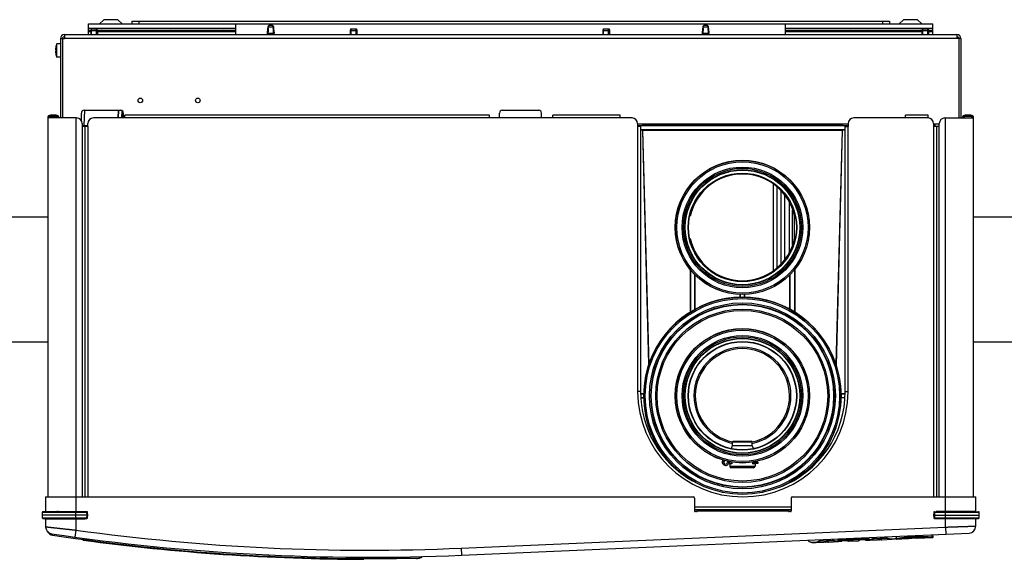
# Model space of a CAD drawing. Units: millimetres. Extents: x 52 to 574, y 117 to 403.
# Drawn here: x 197 to 253, y 351 to 382 of the extents above; entities that cross this region are included whole.
import ezdxf

# ---------------------------------------------------------------- set-up
doc = ezdxf.new("R2010")
doc.units = ezdxf.units.MM
doc.header["$LTSCALE"] = 20
doc.layers.get('0').update_dxf_attribs({"linetype": 'CONTINUOUS'})

msp = doc.modelspace()

# ---------------------------------------------------------------- linework, layer by layer
at = {"color": 0, "linetype": 'Continuous'}
for p, q in [((201.15, 381.269), (201.15, 381.869)), ((201.15, 381.869), (249.31, 381.869)), ((202.03, 382.109), (201.788, 381.869)), ((202.83, 382.109), (202.03, 382.109)), ((202.83, 382.109), (203.073, 381.869)), ((203.63, 382.029), (203.63, 381.869)), ((203.63, 382.029), (246.83, 382.029)), ((204.03, 382.029), (204.03, 381.869)), ((209.55, 381.269), (209.55, 381.869)), ((240.91, 381.269), (240.91, 381.869)), ((246.43, 382.029), (246.43, 381.869)), ((246.83, 382.029), (246.83, 381.869)), ((247.63, 382.109), (247.388, 381.869)), ((248.43, 382.109), (247.63, 382.109)), ((248.43, 382.109), (248.673, 381.869)), ((249.31, 381.269), (249.31, 381.869)), ((199.79, 381.269), (199.79, 381.029)), ((199.79, 381.269), (250.67, 381.269)), ((201.15, 381.629), (209.55, 381.629)), ((201.15, 381.509), (201.285, 381.509)), ((201.15, 381.429), (201.278, 381.429)), ((201.304, 381.581), (201.278, 381.485)), ((201.278, 381.485), (201.278, 381.269)), ((201.278, 381.485), (201.662, 381.485)), ((201.304, 381.581), (201.637, 381.581)), ((201.33, 381.269), (201.33, 381.581)), ((201.61, 381.269), (201.61, 381.581)), ((201.637, 381.581), (201.662, 381.485)), ((201.656, 381.509), (201.87, 381.509)), ((201.662, 381.485), (201.662, 381.269)), ((201.662, 381.429), (209.55, 381.429)), ((201.87, 381.509), (204.87, 381.509)), ((202.75, 381.509), (202.75, 381.429)), ((203.437, 381.509), (203.518, 381.429)), ((203.746, 381.509), (203.746, 381.429)), ((203.798, 381.429), (203.798, 381.509)), ((204.078, 381.429), (204.078, 381.509)), ((204.13, 381.509), (204.13, 381.429)), ((204.35, 381.509), (204.35, 381.429)), ((204.937, 381.473), (204.35, 381.473)), ((204.35, 381.469), (204.939, 381.469)), ((204.75, 381.469), (204.75, 381.429)), ((204.87, 381.509), (205.83, 381.509)), ((206.35, 381.469), (205.761, 381.469)), ((206.35, 381.473), (205.764, 381.473)), ((205.83, 381.509), (208.83, 381.509)), ((205.95, 381.429), (205.95, 381.469)), ((206.35, 381.429), (206.35, 381.509)), ((207.95, 381.509), (207.95, 381.429)), ((208.83, 381.509), (209.55, 381.509)), ((211.386, 381.698), (211.366, 381.333)), ((211.366, 381.333), (211.389, 381.589)), ((211.366, 381.269), (211.366, 381.333)), ((211.384, 381.333), (211.716, 381.333)), ((211.388, 381.71), (211.386, 381.698)), ((211.395, 381.73), (211.388, 381.71)), ((211.389, 381.589), (211.399, 381.7)), ((211.389, 381.589), (211.409, 381.589)), ((211.408, 381.748), (211.395, 381.73)), ((211.425, 381.762), (211.408, 381.748)), ((211.445, 381.77), (211.425, 381.762)), ((211.466, 381.773), (211.445, 381.77)), ((211.635, 381.773), (211.466, 381.773)), ((211.656, 381.77), (211.635, 381.773)), ((211.676, 381.762), (211.656, 381.77)), ((211.693, 381.748), (211.676, 381.762)), ((211.692, 381.589), (211.712, 381.589)), ((211.706, 381.73), (211.693, 381.748)), ((211.712, 381.589), (211.702, 381.7)), ((211.713, 381.71), (211.706, 381.73)), ((211.712, 381.589), (211.734, 381.333)), ((211.714, 381.698), (211.713, 381.71)), ((211.734, 381.333), (211.714, 381.698)), ((211.734, 381.269), (211.734, 381.333)), ((216.104, 381.581), (216.078, 381.485)), ((216.078, 381.485), (216.078, 381.269)), ((216.078, 381.485), (216.462, 381.485)), ((216.104, 381.581), (216.437, 381.581)), ((216.13, 381.269), (216.13, 381.581)), ((216.41, 381.269), (216.41, 381.581)), ((216.437, 381.581), (216.462, 381.485)), ((216.462, 381.485), (216.462, 381.269)), ((230.504, 381.581), (230.478, 381.485)), ((230.478, 381.485), (230.478, 381.269)), ((230.478, 381.485), (230.862, 381.485)), ((230.504, 381.581), (230.837, 381.581)), ((230.53, 381.269), (230.53, 381.581)), ((230.81, 381.269), (230.81, 381.581)), ((230.837, 381.581), (230.862, 381.485)), ((230.862, 381.485), (230.862, 381.269)), ((236.186, 381.698), (236.166, 381.333)), ((236.166, 381.333), (236.189, 381.589)), ((236.166, 381.269), (236.166, 381.333)), ((236.184, 381.333), (236.516, 381.333)), ((236.188, 381.71), (236.186, 381.698)), ((236.195, 381.73), (236.188, 381.71)), ((236.189, 381.589), (236.199, 381.7)), ((236.189, 381.589), (236.209, 381.589)), ((236.208, 381.748), (236.195, 381.73)), ((236.225, 381.762), (236.208, 381.748)), ((236.245, 381.77), (236.225, 381.762)), ((236.266, 381.773), (236.245, 381.77)), ((236.435, 381.773), (236.266, 381.773)), ((236.456, 381.77), (236.435, 381.773)), ((236.476, 381.762), (236.456, 381.77)), ((236.493, 381.748), (236.476, 381.762)), ((236.492, 381.589), (236.512, 381.589)), ((236.506, 381.73), (236.493, 381.748)), ((236.512, 381.589), (236.502, 381.7)), ((236.513, 381.71), (236.506, 381.73)), ((236.512, 381.589), (236.534, 381.333)), ((236.514, 381.698), (236.513, 381.71)), ((236.534, 381.333), (236.514, 381.698)), ((236.534, 381.269), (236.534, 381.333)), ((240.91, 381.629), (249.31, 381.629)), ((240.91, 381.509), (241.63, 381.509)), ((240.91, 381.429), (248.678, 381.429)), ((241.63, 381.509), (244.63, 381.509)), ((242.51, 381.509), (242.51, 381.429)), ((244.11, 381.429), (244.11, 381.509)), ((244.11, 381.473), (244.697, 381.473)), ((244.11, 381.469), (244.699, 381.469)), ((244.51, 381.429), (244.51, 381.469)), ((244.63, 381.509), (245.59, 381.509)), ((245.521, 381.469), (246.11, 381.469)), ((245.524, 381.473), (246.11, 381.473)), ((245.59, 381.509), (248.59, 381.509)), ((245.71, 381.429), (245.71, 381.469)), ((246.11, 381.429), (246.11, 381.509)), ((246.926, 381.509), (246.926, 381.429)), ((246.978, 381.429), (246.978, 381.509)), ((247.258, 381.429), (247.258, 381.509)), ((247.31, 381.509), (247.31, 381.429)), ((247.71, 381.509), (247.71, 381.429)), ((248.59, 381.509), (248.685, 381.509)), ((248.704, 381.581), (248.678, 381.485)), ((248.678, 381.485), (248.678, 381.269)), ((248.678, 381.485), (249.062, 381.485)), ((248.704, 381.581), (249.037, 381.581)), ((248.73, 381.269), (248.73, 381.581)), ((249.01, 381.269), (249.01, 381.581)), ((249.037, 381.581), (249.062, 381.485)), ((249.056, 381.509), (249.31, 381.509)), ((249.062, 381.485), (249.062, 381.269)), ((249.062, 381.429), (249.31, 381.429)), ((250.67, 381.269), (250.67, 381.029)), ((199.348, 379.969), (199.348, 380.729)), ((199.55, 380.729), (199.348, 380.729)), ((199.55, 381.029), (199.55, 376.509)), ((199.55, 381.029), (199.79, 381.029)), ((199.67, 381.029), (199.67, 376.509)), ((199.678, 381.029), (199.678, 376.509)), ((250.67, 381.029), (199.79, 381.029)), ((250.782, 381.029), (250.67, 381.029)), ((250.782, 381.029), (250.782, 376.509)), ((250.79, 381.029), (250.79, 376.509)), ((250.91, 381.029), (250.79, 381.029)), ((250.91, 381.029), (250.91, 376.509)), ((199.287, 380.389), (199.268, 380.389)), ((199.287, 380.309), (199.268, 380.309)), ((199.287, 380.541), (199.287, 380.541)), ((199.287, 380.157), (199.287, 380.158)), ((199.55, 379.969), (199.348, 379.969)), ((199.67, 379.549), (199.678, 379.549)), ((200.75, 376.343), (200.75, 376.789)), ((200.92, 376.949), (200.897, 376.069)), ((200.91, 376.949), (202.99, 376.949)), ((202.842, 376.949), (202.831, 376.509)), ((202.862, 376.949), (202.851, 376.509)), ((203.055, 376.935), (203.043, 376.509)), ((203.074, 376.924), (203.063, 376.509)), ((203.15, 376.509), (203.15, 376.789)), ((224.59, 376.509), (224.59, 376.789)), ((224.75, 376.949), (226.83, 376.949)), ((226.99, 376.509), (226.99, 376.789)), ((198.83, 376.509), (198.83, 354.909)), ((200.47, 376.509), (198.83, 376.509)), ((198.99, 376.589), (198.99, 376.669)), ((199.31, 376.669), (198.99, 376.669)), ((199.31, 376.589), (198.99, 376.589)), ((199.31, 376.669), (199.31, 376.589)), ((200.43, 376.509), (200.43, 354.077)), ((203.23, 376.509), (201.43, 376.509)), ((203.23, 376.509), (203.23, 376.669)), ((224.03, 376.669), (203.23, 376.669)), ((224.03, 376.509), (203.23, 376.509)), ((224.03, 376.509), (224.03, 376.669)), ((227.63, 376.509), (224.03, 376.509)), ((227.63, 376.509), (227.63, 376.669)), ((231.47, 376.669), (227.63, 376.669)), ((231.47, 376.509), (227.63, 376.509)), ((231.47, 376.509), (231.47, 376.669)), ((232.15, 376.509), (231.47, 376.509)), ((247.75, 376.509), (244.79, 376.509)), ((247.75, 376.509), (247.75, 376.669)), ((249.03, 376.669), (247.75, 376.669)), ((249.03, 376.509), (247.75, 376.509)), ((249.03, 376.509), (249.03, 376.669)), ((249.99, 376.509), (251.63, 376.509)), ((250.03, 354.077), (250.03, 376.509)), ((251.15, 376.669), (251.15, 376.589)), ((251.47, 376.669), (251.15, 376.669)), ((251.47, 376.589), (251.15, 376.589)), ((251.47, 376.669), (251.47, 376.589)), ((251.63, 354.909), (251.63, 376.509)), ((200.79, 376.189), (200.79, 376.029)), ((200.79, 376.069), (201.11, 376.069)), ((200.79, 376.029), (200.79, 354.909)), ((201.11, 376.029), (200.79, 376.029)), ((200.95, 376.029), (200.95, 354.909)), ((201.101, 376.069), (201.102, 376.03)), ((201.11, 376.029), (201.11, 376.189)), ((201.11, 376.029), (201.11, 354.909)), ((232.47, 376.189), (232.47, 376.029)), ((244.47, 376.149), (232.47, 376.149)), ((232.47, 376.084), (232.746, 376.084)), ((232.47, 376.074), (244.47, 376.074)), ((232.47, 376.029), (232.47, 360.909)), ((232.63, 376.029), (232.47, 376.029)), ((232.63, 376.029), (232.63, 360.909)), ((244.31, 375.824), (232.63, 375.824)), ((232.753, 375.814), (232.63, 375.814)), ((232.744, 376.149), (232.746, 376.084)), ((232.746, 376.084), (232.76, 376.1)), ((232.753, 375.814), (233.104, 362.421)), ((232.753, 375.814), (232.768, 375.798)), ((232.76, 376.1), (232.759, 376.149)), ((244.132, 376.1), (232.76, 376.1)), ((233.117, 362.469), (232.768, 375.798)), ((244.124, 375.798), (232.768, 375.798)), ((244.124, 375.798), (243.775, 362.469)), ((244.14, 375.814), (243.789, 362.421)), ((244.14, 375.814), (244.124, 375.798)), ((244.133, 376.149), (244.132, 376.1)), ((244.147, 376.084), (244.132, 376.1)), ((244.31, 375.814), (244.14, 375.814)), ((244.148, 376.149), (244.147, 376.084)), ((244.147, 376.084), (244.47, 376.084)), ((244.31, 360.909), (244.31, 376.029)), ((244.31, 376.029), (244.47, 376.029)), ((244.47, 376.189), (244.47, 376.029)), ((244.47, 360.909), (244.47, 376.029)), ((249.35, 376.189), (249.35, 376.029)), ((249.67, 376.149), (249.35, 376.149)), ((249.35, 376.029), (249.35, 354.909)), ((249.67, 376.029), (249.35, 376.029)), ((249.445, 376.028), (249.441, 376.149)), ((249.51, 376.029), (249.51, 354.909)), ((249.67, 376.029), (249.67, 376.189)), ((249.67, 354.909), (249.67, 376.029)), ((240.195, 372.736), (240.195, 367.803)), ((240.415, 372.577), (240.415, 367.962)), ((240.644, 372.347), (240.644, 368.192)), ((240.856, 368.426), (240.856, 372.112)), ((241.134, 368.878), (241.134, 371.661)), ((241.303, 369.278), (241.303, 371.261)), ((195.63, 370.865), (198.83, 370.865)), ((235.474, 370.909), (235.443, 370.909)), ((241.402, 370.957), (241.402, 369.581)), ((241.45, 370.909), (241.418, 370.909)), ((251.63, 370.865), (254.83, 370.865)), ((235.443, 369.629), (235.474, 369.629)), ((241.418, 369.629), (241.45, 369.629)), ((235.462, 367.883), (235.463, 365.439)), ((235.486, 367.853), (235.486, 365.455)), ((241.406, 367.853), (241.406, 365.455)), ((241.431, 367.883), (241.43, 365.439)), ((235.726, 365.586), (235.726, 367.581)), ((235.75, 365.599), (235.751, 367.558)), ((241.143, 365.593), (241.142, 367.558)), ((241.166, 365.582), (241.166, 367.581)), ((238.302, 366.449), (238.302, 366.29)), ((238.326, 366.447), (238.326, 366.291)), ((238.566, 366.291), (238.566, 366.447)), ((238.59, 366.29), (238.59, 366.449)), ((195.63, 363.753), (198.83, 363.753)), ((251.63, 363.753), (254.83, 363.753)), ((232.63, 360.909), (232.47, 360.909)), ((232.636, 360.796), (232.829, 360.796)), ((232.636, 360.789), (232.829, 360.789)), ((232.829, 360.549), (232.647, 360.549)), ((232.829, 360.543), (232.648, 360.543)), ((244.059, 360.794), (244.305, 360.794)), ((244.059, 360.789), (244.305, 360.789)), ((244.293, 360.549), (244.059, 360.549)), ((244.293, 360.545), (244.059, 360.545)), ((244.31, 360.909), (244.47, 360.909)), ((237.825, 357.661), (237.886, 357.83)), ((237.886, 357.83), (237.886, 358.043)), ((237.886, 358.043), (239.006, 358.043)), ((237.886, 357.83), (239.006, 357.83)), ((237.926, 358.083), (238.966, 358.083)), ((239.006, 357.83), (239.006, 358.043)), ((239.068, 357.661), (239.006, 357.83)), ((238.153, 357.61), (238.74, 357.61)), ((234.368, 356.761), (234.384, 356.777)), ((234.56, 356.613), (234.542, 356.595)), ((237.374, 356.89), (237.294, 356.89)), ((237.848, 356.89), (237.686, 356.89)), ((237.686, 356.81), (237.819, 356.81)), ((237.726, 356.786), (237.726, 356.65)), ((237.848, 356.786), (237.726, 356.786)), ((237.726, 356.65), (239.166, 356.65)), ((239.086, 356.57), (237.806, 356.57)), ((237.848, 356.89), (237.848, 356.786)), ((239.045, 356.786), (239.045, 356.89)), ((239.326, 356.89), (239.045, 356.89)), ((239.166, 356.786), (239.045, 356.786)), ((239.326, 356.81), (239.074, 356.81)), ((239.166, 356.786), (239.166, 356.65)), ((239.23, 356.89), (239.23, 356.81)), ((239.326, 356.89), (239.326, 356.81)), ((242.374, 356.572), (242.33, 356.616)), ((242.508, 356.777), (242.548, 356.737)), ((198.706, 354.909), (198.706, 354.061)), ((198.706, 354.909), (235.63, 354.909)), ((241.31, 354.909), (251.754, 354.909)), ((251.754, 354.061), (251.754, 354.909)), ((235.71, 354.829), (235.71, 354.109)), ((235.71, 354.349), (241.23, 354.349)), ((241.23, 354.829), (241.23, 354.109)), ((198.512, 354.023), (198.506, 353.869)), ((198.506, 353.869), (198.512, 353.716)), ((201.07, 353.869), (198.506, 353.869)), ((201.065, 354.023), (198.512, 354.023)), ((201.065, 354.061), (198.552, 354.061)), ((198.706, 354.077), (200.958, 354.077)), ((198.77, 354.077), (198.77, 354.061)), ((199.321, 354.063), (199.302, 354.061)), ((199.347, 354.07), (199.321, 354.063)), ((199.36, 354.077), (199.347, 354.07)), ((200.43, 353.677), (200.43, 354.061)), ((200.958, 354.077), (200.958, 354.061)), ((201.065, 354.023), (201.065, 354.061)), ((201.07, 353.869), (201.065, 354.023)), ((201.065, 353.716), (201.07, 353.869)), ((201.11, 353.869), (201.105, 354.023)), ((201.105, 353.716), (201.11, 353.869)), ((235.71, 354.189), (235.87, 354.189)), ((235.83, 354.069), (235.75, 354.069)), ((235.87, 354.189), (235.87, 354.109)), ((235.87, 354.189), (241.07, 354.189)), ((235.87, 354.109), (241.07, 354.109)), ((241.07, 354.189), (241.07, 354.109)), ((241.07, 354.189), (241.23, 354.189)), ((241.19, 354.069), (241.11, 354.069)), ((249.356, 354.023), (249.35, 353.869)), ((249.35, 353.869), (249.356, 353.716)), ((249.396, 354.023), (249.39, 353.869)), ((249.39, 353.869), (249.396, 353.716)), ((249.39, 353.869), (251.954, 353.869)), ((249.396, 354.023), (249.396, 354.061)), ((249.396, 354.061), (251.909, 354.061)), ((251.949, 354.023), (249.396, 354.023)), ((249.502, 354.077), (249.502, 354.061)), ((251.754, 354.077), (249.502, 354.077)), ((250.03, 353.677), (250.03, 354.061)), ((251.113, 354.07), (251.101, 354.077)), ((251.139, 354.063), (251.113, 354.07)), ((251.158, 354.061), (251.139, 354.063)), ((251.69, 354.077), (251.69, 354.061)), ((251.954, 353.869), (251.949, 354.023)), ((251.949, 353.716), (251.954, 353.869)), ((198.512, 353.716), (201.065, 353.716)), ((198.552, 353.677), (201.065, 353.677)), ((198.706, 353.677), (198.706, 353.206)), ((198.706, 353.661), (200.958, 353.661)), ((198.77, 353.677), (198.77, 353.661)), ((199.302, 353.677), (199.322, 353.676)), ((199.322, 353.676), (199.347, 353.668)), ((199.347, 353.668), (199.36, 353.661)), ((200.43, 353.661), (200.43, 353.015)), ((200.958, 353.677), (200.958, 353.661)), ((201.065, 353.716), (201.065, 353.677)), ((222.406, 351.985), (250.03, 353.187)), ((249.396, 353.716), (249.396, 353.677)), ((249.396, 353.716), (251.949, 353.716)), ((249.396, 353.677), (251.909, 353.677)), ((249.502, 353.677), (249.502, 353.661)), ((251.754, 353.661), (249.502, 353.661)), ((250.03, 353.187), (250.03, 353.661)), ((250.03, 353.187), (250.048, 352.787)), ((251.101, 353.661), (251.114, 353.669)), ((251.114, 353.669), (251.14, 353.676)), ((251.14, 353.676), (251.158, 353.677)), ((251.69, 353.677), (251.69, 353.661)), ((251.754, 353.244), (251.754, 353.677)), ((200.43, 353.015), (200.376, 352.619)), ((222.424, 351.585), (251.372, 352.845)), ((246.651, 352.55), (246.647, 352.639)), ((246.672, 352.574), (246.67, 352.64)), ((247.206, 352.663), (247.212, 352.528)), ((248.249, 352.709), (248.253, 352.625)), ((249.266, 352.623), (249.261, 352.753)), ((249.268, 352.624), (249.262, 352.753)), ((249.266, 352.623), (249.268, 352.624)), ((249.267, 352.615), (249.268, 352.624)), ((249.267, 352.617), (249.315, 352.62)), ((249.292, 352.594), (249.285, 352.754)), ((249.315, 352.62), (249.309, 352.755)), ((242.23, 352.38), (242.227, 352.447)), ((242.231, 352.38), (242.229, 352.447)), ((242.23, 352.38), (242.231, 352.38)), ((242.231, 352.373), (242.23, 352.38)), ((242.237, 352.364), (242.231, 352.373)), ((242.245, 352.358), (242.237, 352.364)), ((242.245, 352.358), (242.398, 352.314)), ((242.398, 352.314), (242.572, 352.302)), ((242.572, 352.302), (243.093, 352.324)), ((242.572, 352.302), (242.572, 352.302)), ((242.863, 352.408), (242.86, 352.474)), ((242.863, 352.408), (243.628, 352.442)), ((242.886, 352.386), (242.883, 352.475)), ((242.886, 352.386), (243.607, 352.417)), ((243.176, 352.334), (243.182, 352.335)), ((243.179, 352.334), (243.176, 352.334)), ((243.182, 352.335), (243.19, 352.336)), ((243.19, 352.336), (243.196, 352.336)), ((243.196, 352.336), (243.203, 352.337)), ((243.203, 352.337), (243.21, 352.337)), ((243.21, 352.337), (243.218, 352.338)), ((243.218, 352.338), (243.226, 352.338)), ((243.226, 352.338), (243.234, 352.338)), ((243.234, 352.338), (243.242, 352.338)), ((243.242, 352.338), (243.248, 352.338)), ((243.248, 352.338), (243.254, 352.338)), ((243.254, 352.338), (243.258, 352.338)), ((243.258, 352.338), (243.261, 352.338)), ((243.261, 352.338), (243.262, 352.338)), ((243.261, 352.338), (243.261, 352.338)), ((243.262, 352.338), (243.265, 352.338)), ((243.262, 352.338), (243.316, 352.335)), ((243.316, 352.335), (243.36, 352.336)), ((243.36, 352.336), (243.933, 352.361)), ((243.607, 352.417), (243.603, 352.507)), ((243.628, 352.442), (243.625, 352.508)), ((243.897, 352.403), (243.892, 352.519)), ((243.895, 352.453), (245.65, 352.53)), ((243.897, 352.403), (243.899, 352.394)), ((243.899, 352.394), (243.904, 352.386)), ((243.904, 352.386), (243.912, 352.381)), ((243.912, 352.381), (243.922, 352.38)), ((243.922, 352.38), (243.916, 352.52)), ((243.92, 352.431), (245.627, 352.505)), ((244.441, 352.403), (243.922, 352.38)), ((244.441, 352.403), (243.922, 352.38)), ((243.933, 352.361), (244.105, 352.388)), ((243.933, 352.361), (243.933, 352.361)), ((244.441, 352.403), (244.441, 352.403)), ((244.441, 352.403), (244.449, 352.403)), ((244.449, 352.403), (244.458, 352.403)), ((244.458, 352.403), (244.466, 352.403)), ((244.466, 352.403), (244.472, 352.403)), ((244.472, 352.403), (244.477, 352.402)), ((244.477, 352.402), (244.481, 352.402)), ((244.49, 352.385), (245.067, 352.41)), ((244.49, 352.385), (244.49, 352.4)), ((245.067, 352.426), (245.067, 352.41)), ((245.075, 352.428), (245.076, 352.428)), ((245.076, 352.428), (245.08, 352.429)), ((245.08, 352.429), (245.085, 352.429)), ((245.085, 352.429), (245.089, 352.43)), ((245.089, 352.43), (245.099, 352.431)), ((245.099, 352.431), (245.108, 352.431)), ((245.108, 352.431), (245.114, 352.432)), ((245.629, 352.454), (245.114, 352.432)), ((245.629, 352.454), (245.114, 352.432)), ((245.114, 352.432), (245.114, 352.432)), ((245.465, 352.447), (245.496, 352.439)), ((245.496, 352.439), (245.617, 352.434)), ((245.617, 352.434), (246.146, 352.457)), ((245.617, 352.434), (245.617, 352.434)), ((245.629, 352.454), (245.623, 352.595)), ((245.629, 352.454), (245.638, 352.456)), ((245.638, 352.456), (245.646, 352.462)), ((245.646, 352.462), (245.651, 352.47)), ((245.652, 352.479), (245.647, 352.596)), ((245.651, 352.47), (245.652, 352.479)), ((245.902, 352.541), (245.899, 352.607)), ((245.902, 352.541), (246.672, 352.574)), ((245.925, 352.518), (245.922, 352.608)), ((245.925, 352.518), (246.651, 352.55)), ((246.223, 352.466), (246.227, 352.466)), ((246.227, 352.466), (246.223, 352.466)), ((246.227, 352.466), (246.233, 352.467)), ((246.233, 352.467), (246.237, 352.468)), ((246.237, 352.468), (246.243, 352.468)), ((246.243, 352.468), (246.249, 352.469)), ((246.249, 352.469), (246.257, 352.469)), ((246.257, 352.469), (246.265, 352.469)), ((246.265, 352.469), (246.273, 352.47)), ((246.273, 352.47), (246.281, 352.47)), ((246.281, 352.47), (246.289, 352.47)), ((246.289, 352.47), (246.295, 352.47)), ((246.295, 352.47), (246.301, 352.47)), ((246.301, 352.47), (246.305, 352.47)), ((246.305, 352.47), (246.308, 352.47)), ((246.308, 352.47), (246.309, 352.47)), ((246.309, 352.47), (246.31, 352.47)), ((246.31, 352.47), (246.313, 352.47)), ((246.31, 352.47), (246.364, 352.468)), ((246.364, 352.468), (246.404, 352.468)), ((246.404, 352.468), (246.978, 352.493)), ((246.978, 352.493), (247.152, 352.52)), ((246.978, 352.493), (246.978, 352.493)), ((247.152, 352.52), (247.212, 352.543)), ((247.237, 352.505), (247.836, 352.531)), ((247.839, 352.531), (247.848, 352.532)), ((247.848, 352.532), (247.875, 352.537)), ((247.875, 352.536), (247.917, 352.542)), ((247.917, 352.542), (247.972, 352.55)), ((247.917, 352.542), (247.971, 352.549)), ((247.971, 352.549), (248.037, 352.557)), ((247.972, 352.55), (248.038, 352.557)), ((248.037, 352.557), (248.11, 352.563)), ((248.038, 352.557), (248.111, 352.564)), ((248.11, 352.563), (248.189, 352.569)), ((248.111, 352.564), (248.19, 352.569)), ((248.189, 352.569), (248.255, 352.573)), ((248.19, 352.569), (248.255, 352.573)), ((248.255, 352.573), (248.325, 352.575)), ((248.255, 352.573), (248.326, 352.575)), ((248.255, 352.573), (248.255, 352.573)), ((248.325, 352.575), (248.398, 352.576)), ((248.326, 352.575), (248.392, 352.576)), ((248.398, 352.576), (248.463, 352.576)), ((248.416, 352.556), (249.292, 352.594)), ((248.416, 352.576), (248.416, 352.556)), ((248.463, 352.576), (248.521, 352.575)), ((248.521, 352.575), (248.573, 352.573)), ((248.573, 352.573), (248.612, 352.571)), ((248.612, 352.571), (248.614, 352.571)), ((248.612, 352.571), (248.614, 352.571)), ((249.245, 352.598), (248.614, 352.571)), ((249.245, 352.598), (249.253, 352.6)), ((249.253, 352.6), (249.261, 352.606)), ((249.261, 352.606), (249.267, 352.615)), ((220.137, 351.47), (220.163, 351.509)), ((222.406, 351.985), (222.424, 351.585)), ((218.872, 351.389), (217.168, 351.389)), ((220.094, 351.439), (220.137, 351.47))]:
    msp.add_line(p, q, dxfattribs=at)
for centre, radius in [((204.11, 377.509), 0.132), ((207.39, 377.509), 0.132), ((238.446, 370.269), 3.83), ((238.446, 370.269), 3.821), ((238.446, 370.269), 3.741), ((238.446, 370.269), 3.441), ((238.446, 370.269), 3.366), ((238.446, 370.269), 3.285), ((238.446, 370.269), 3.265), ((238.446, 370.269), 3.095), ((238.446, 370.269), 3.08), ((238.446, 370.269), 3.079), ((238.446, 360.669), 5.621), ((238.446, 360.669), 5.541), ((238.446, 360.669), 5.302), ((238.446, 360.669), 5.222), ((238.446, 360.669), 5.221), ((238.446, 360.669), 5.199), ((238.446, 360.669), 4.941), ((238.446, 360.669), 4.861), ((238.446, 360.669), 3.83), ((238.446, 360.669), 3.821), ((238.446, 360.669), 3.741), ((238.446, 360.669), 3.441), ((238.446, 360.669), 3.366), ((238.446, 360.669), 3.285), ((238.446, 360.669), 3.265), ((238.446, 360.669), 3.095), ((238.446, 360.669), 3.08), ((238.446, 360.669), 3.079)]:
    msp.add_circle(centre, radius, dxfattribs=at)
for centre, radius, start, end in [((199.79, 381.029), 0.24, 90, 180), ((201.87, 381.429), 0.08, 90, 162.9688), ((204.87, 381.429), 0.08, 17.0312, 90), ((205.83, 381.429), 0.08, 90, 162.9688), ((208.83, 381.429), 0.08, 17.0312, 90), ((241.63, 381.429), 0.08, 90, 162.9688), ((244.63, 381.429), 0.08, 17.0312, 90), ((245.59, 381.429), 0.08, 90, 162.9688), ((248.59, 381.429), 0.08, 17.0312, 90), ((250.67, 381.029), 0.24, 0, 90), ((200.186, 380.349), 0.92, 155.6038, 167.9277), ((199.79, 381.029), 0.12, 90, 180), ((250.67, 381.029), 0.12, 0, 90), ((200.186, 380.349), 0.919, 167.9716, 177.5057), ((200.186, 380.349), 0.919, 182.4943, 192.0284), ((200.186, 380.349), 0.92, 192.0723, 204.3962), ((200.91, 376.789), 0.16, 90, 180), ((202.99, 376.789), 0.16, 0, 90), ((224.75, 376.789), 0.16, 90, 180), ((226.83, 376.789), 0.16, 0, 90), ((198.99, 376.509), 0.16, 90, 180), ((198.99, 376.509), 0.08, 90, 180), ((199.31, 376.509), 0.16, 0, 90), ((199.31, 376.509), 0.08, 0, 90), ((200.47, 376.189), 0.32, 0, 90), ((201.43, 376.189), 0.32, 90, 180), ((232.15, 376.189), 0.32, 0, 90), ((244.79, 376.189), 0.32, 90, 180), ((249.03, 376.189), 0.32, 0, 90), ((249.99, 376.189), 0.32, 90, 180), ((251.15, 376.509), 0.16, 90, 180), ((251.15, 376.509), 0.08, 90, 180), ((251.47, 376.509), 0.16, 0, 90), ((251.47, 376.509), 0.08, 0, 90), ((238.446, 370.269), 3.04, 12.1532, 167.8468), ((238.446, 370.269), 3.04, 192.1532, 347.8468), ((238.446, 360.669), 5.63, 294.3445, 236.3808), ((238.446, 360.669), 2.767, 281.7027, 258.2973), ((238.446, 360.669), 2.688, 282.0361, 257.9639), ((238.47, 360.909), 6, 180, 360), ((238.47, 360.909), 5.84, 180, 240.5178), ((238.47, 360.909), 5.84, 291.2345, 360), ((237.926, 358.043), 0.04, 90, 180), ((238.966, 358.043), 0.04, 0, 90), ((237.486, 356.89), 0.192, 141.848, 328.4977), ((237.486, 356.89), 0.112, 126.7775, 328.4977), ((237.686, 356.768), 0.123, 90, 148.4977), ((237.686, 357.013), 0.123, 213.4921, 270), ((237.686, 356.768), 0.0426, 90, 148.4977), ((237.702, 356.786), 0.024, 0, 90), ((237.806, 356.65), 0.08, 180, 270), ((239.086, 356.97), 0.08, 270, 311.229), ((239.086, 356.65), 0.08, 270, 360), ((239.19, 356.786), 0.024, 90, 180), ((238.446, 360.669), 5.63, 236.3808, 237.0154), ((238.446, 360.669), 5.63, 293.8471, 294.3445), ((235.63, 354.829), 0.08, 0, 90), ((241.31, 354.829), 0.08, 90, 180), ((198.552, 354.021), 0.04, 90, 178), ((199.15, 354.141), 0.08, 270, 306.2787), ((201.065, 354.021), 0.04, 2, 90), ((235.75, 354.109), 0.04, 180, 270), ((235.83, 354.109), 0.04, 270, 360), ((241.11, 354.109), 0.04, 180, 270), ((241.19, 354.109), 0.04, 270, 360), ((249.396, 354.021), 0.04, 90, 178), ((251.31, 354.141), 0.08, 233.7213, 270), ((251.909, 354.021), 0.04, 2, 90), ((198.552, 353.717), 0.04, 182, 270), ((199.106, 353.206), 0.4, 180, 261.5099), ((199.15, 353.597), 0.08, 53.7213, 90), ((201.065, 353.717), 0.04, 270, 358), ((249.396, 353.717), 0.04, 182, 270), ((251.31, 353.597), 0.08, 90, 126.2787), ((251.354, 353.244), 0.4, 272.4914, 360), ((251.909, 353.717), 0.04, 270, 358), ((199.165, 353.123), 0.4, 208.4718, 261.5171), ((217.106, 473.789), 122.32, 261.50994, 272.49141), ((217.15, 473.709), 122.32, 261.51713, 271.3481), ((217.106, 473.789), 121.92, 262.13854, 272.49141), ((217.15, 473.709), 122.36, 262.33522, 269.86352), ((244.489, 352.409), 0.024, 195.2552, 272.4914), ((245.066, 352.434), 0.024, 272.4914, 349.7131), ((247.236, 352.529), 0.024, 182.4917, 272.49), ((248.415, 352.58), 0.024, 188.8053, 272.4914), ((249.291, 352.618), 0.024, 272.4914, 2.4914)]:
    msp.add_arc(centre, radius, start, end, dxfattribs=at)
for points, start_tangent, end_tangent in [([(211.393, 381.422), (211.384, 381.333)], (-0.096382, -0.995344), (-0.101223, -0.994864)), ([(211.399, 381.7), (211.392, 381.699), (211.386, 381.698)], (-0.975181, -0.221409), (-0.151671, 0.988431)), ([(211.389, 381.589), (211.39, 381.598), (211.392, 381.606), (211.395, 381.611), (211.399, 381.613)], (0.08867, 0.996061), (0.999023, 0.044182)), ([(211.397, 381.462), (211.393, 381.422)], (-0.093558, -0.995614), (-0.096382, -0.995344)), ([(211.401, 381.508), (211.397, 381.462)], (-0.089792, -0.995961), (-0.093558, -0.995614)), ([(211.474, 381.773), (211.452, 381.77), (211.432, 381.76), (211.415, 381.744), (211.404, 381.723), (211.399, 381.7)], (-1, 0), (-0.078146, -0.996942)), ([(211.399, 381.7), (211.405, 381.701), (211.413, 381.702), (211.423, 381.704), (211.437, 381.705), (211.455, 381.707), (211.477, 381.708), (211.505, 381.709), (211.537, 381.71), (211.572, 381.71), (211.605, 381.709), (211.633, 381.707), (211.655, 381.706), (211.673, 381.704), (211.685, 381.703), (211.695, 381.701), (211.702, 381.7)], (0.977358, 0.211593), (0.977344, -0.211655)), ([(211.399, 381.613), (211.403, 381.612)], (0.999023, 0.044182), (0.865536, -0.500846)), ([(211.409, 381.592), (211.401, 381.508)], (-0.080721, -0.996737), (-0.089792, -0.995961)), ([(211.403, 381.612), (211.406, 381.609)], (0.865536, -0.500846), (0.464365, -0.885644)), ([(211.406, 381.609), (211.406, 381.607)], (0.464365, -0.885644), (0.385888, -0.922546)), ([(211.406, 381.607), (211.408, 381.602)], (0.385888, -0.922546), (0.216855, -0.976204)), ([(211.408, 381.602), (211.408, 381.6)], (0.216855, -0.976204), (0.156659, -0.987653)), ([(211.408, 381.6), (211.409, 381.592)], (0.156659, -0.987653), (-0.080721, -0.996737)), ([(211.627, 381.773), (211.649, 381.77), (211.669, 381.76), (211.685, 381.744), (211.697, 381.723), (211.702, 381.7)], (1, 0), (0.078146, -0.996942)), ([(211.692, 381.6), (211.694, 381.606)], (0.157412, 0.987533), (0.345184, 0.938535)), ([(211.692, 381.592), (211.692, 381.6)], (-0.080721, 0.996737), (0.157412, 0.987533)), ([(211.699, 381.508), (211.692, 381.592)], (-0.089792, 0.995961), (-0.080721, 0.996737)), ([(211.694, 381.607), (211.698, 381.612)], (0.390147, 0.920753), (0.870734, 0.491754)), ([(211.694, 381.606), (211.694, 381.607)], (0.345184, 0.938535), (0.390147, 0.920753)), ([(211.698, 381.612), (211.701, 381.613)], (0.870734, 0.491754), (0.998137, -0.061012)), ([(211.704, 381.462), (211.699, 381.508)], (-0.093558, 0.995614), (-0.089792, 0.995961)), ([(211.701, 381.613), (211.705, 381.611), (211.708, 381.606), (211.71, 381.598), (211.712, 381.589)], (0.998137, -0.061012), (0.08867, -0.996061)), ([(211.702, 381.7), (211.709, 381.699), (211.714, 381.698)], (0.975181, -0.221409), (0.151793, 0.988412)), ([(211.707, 381.422), (211.704, 381.462)], (-0.096382, 0.995344), (-0.093558, 0.995614)), ([(211.716, 381.333), (211.707, 381.422)], (-0.101223, 0.994864), (-0.096382, 0.995344)), ([(236.193, 381.422), (236.184, 381.333)], (-0.096382, -0.995344), (-0.101223, -0.994864)), ([(236.199, 381.7), (236.192, 381.699), (236.186, 381.698)], (-0.975181, -0.221409), (-0.151671, 0.988431)), ([(236.189, 381.589), (236.19, 381.598), (236.192, 381.606), (236.195, 381.611), (236.199, 381.613)], (0.08867, 0.996061), (0.999023, 0.044182)), ([(236.197, 381.462), (236.193, 381.422)], (-0.093558, -0.995614), (-0.096382, -0.995344)), ([(236.201, 381.508), (236.197, 381.462)], (-0.089792, -0.995961), (-0.093558, -0.995614)), ([(236.274, 381.773), (236.252, 381.77), (236.232, 381.76), (236.215, 381.744), (236.204, 381.723), (236.199, 381.7)], (-1, 0), (-0.078146, -0.996942)), ([(236.199, 381.7), (236.205, 381.701), (236.213, 381.702), (236.223, 381.704), (236.237, 381.705), (236.255, 381.707), (236.277, 381.708), (236.305, 381.709), (236.337, 381.71), (236.372, 381.71), (236.405, 381.709), (236.433, 381.707), (236.455, 381.706), (236.473, 381.704), (236.485, 381.703), (236.495, 381.701), (236.502, 381.7)], (0.977358, 0.211593), (0.977344, -0.211655)), ([(236.199, 381.613), (236.203, 381.612)], (0.999023, 0.044182), (0.865536, -0.500846)), ([(236.209, 381.592), (236.201, 381.508)], (-0.080721, -0.996737), (-0.089792, -0.995961)), ([(236.203, 381.612), (236.206, 381.609)], (0.865536, -0.500846), (0.464365, -0.885644)), ([(236.206, 381.609), (236.206, 381.607)], (0.464365, -0.885644), (0.385888, -0.922546)), ([(236.206, 381.607), (236.208, 381.602)], (0.385888, -0.922546), (0.216855, -0.976204)), ([(236.208, 381.602), (236.208, 381.6)], (0.216855, -0.976204), (0.156659, -0.987653)), ([(236.208, 381.6), (236.209, 381.592)], (0.156659, -0.987653), (-0.080721, -0.996737)), ([(236.427, 381.773), (236.449, 381.77), (236.469, 381.76), (236.485, 381.744), (236.497, 381.723), (236.502, 381.7)], (1, 0), (0.078146, -0.996942)), ([(236.492, 381.6), (236.494, 381.606)], (0.157412, 0.987533), (0.345184, 0.938535)), ([(236.492, 381.592), (236.492, 381.6)], (-0.080721, 0.996737), (0.157412, 0.987533)), ([(236.499, 381.508), (236.492, 381.592)], (-0.089792, 0.995961), (-0.080721, 0.996737)), ([(236.494, 381.607), (236.498, 381.612)], (0.390147, 0.920753), (0.870734, 0.491754)), ([(236.494, 381.606), (236.494, 381.607)], (0.345184, 0.938535), (0.390147, 0.920753)), ([(236.498, 381.612), (236.501, 381.613)], (0.870734, 0.491754), (0.998137, -0.061012)), ([(236.504, 381.462), (236.499, 381.508)], (-0.093558, 0.995614), (-0.089792, 0.995961)), ([(236.501, 381.613), (236.505, 381.611), (236.508, 381.606), (236.51, 381.598), (236.512, 381.589)], (0.998137, -0.061012), (0.08867, -0.996061)), ([(236.502, 381.7), (236.509, 381.699), (236.514, 381.698)], (0.975181, -0.221409), (0.151793, 0.988412)), ([(236.507, 381.422), (236.504, 381.462)], (-0.096382, 0.995344), (-0.093558, 0.995614)), ([(236.516, 381.333), (236.507, 381.422)], (-0.101223, 0.994864), (-0.096382, 0.995344)), ([(199.287, 380.389), (199.287, 380.369)], (-0.039591, -0.999216), (-0.019957, -0.999801)), ([(199.287, 380.369), (199.287, 380.349)], (-0.019957, -0.999801), (0, -1)), ([(199.287, 380.349), (199.287, 380.329)], (0, -1), (0.019957, -0.999801)), ([(199.287, 380.329), (199.287, 380.309)], (0.019957, -0.999801), (0.039591, -0.999216)), ([(237.819, 356.81), (237.829, 356.809), (237.837, 356.805), (237.843, 356.8), (237.846, 356.793), (237.848, 356.786)], (1, 0), (0, -1)), ([(239.045, 356.786), (239.046, 356.793), (239.05, 356.8), (239.056, 356.805), (239.064, 356.809), (239.074, 356.81)], (0, 1), (1, 0)), ([(199.251, 354.077), (199.238, 354.061)], (-0.549916, -0.83522), (-0.678783, -0.734339)), ([(199.302, 354.061), (199.325, 354.063)], (1, -0.000052), (0.985127, 0.171829)), ([(199.325, 354.063), (199.332, 354.065), (199.359, 354.074)], (0.985127, 0.171829), (0.897269, 0.441484)), ([(199.359, 354.074), (199.364, 354.077)], (0.897269, 0.441484), (0.875618, 0.483004)), ([(199.435, 354.077), (199.423, 354.071), (199.397, 354.064), (199.368, 354.061)], (-0.89116, -0.45369), (-1, 0.000021)), ([(199.49, 354.077), (199.488, 354.074), (199.475, 354.061)], (-0.62127, -0.783597), (-0.751968, -0.659199)), ([(201.065, 354.023), (201.077, 354.023), (201.088, 354.023), (201.097, 354.023), (201.105, 354.023)], (0.999392, 0.034857), (0.034899, -0.999391)), ([(201.07, 353.869), (201.083, 353.869), (201.094, 353.869), (201.103, 353.869), (201.11, 353.869)], (1, 0), (1, 0)), ([(249.39, 353.869), (249.378, 353.869), (249.367, 353.869), (249.358, 353.869), (249.35, 353.869)], (-1, 0), (-1, 0)), ([(249.396, 354.023), (249.383, 354.023), (249.372, 354.023), (249.363, 354.023), (249.356, 354.023)], (-0.999392, 0.034857), (-0.034899, -0.999391)), ([(250.986, 354.061), (250.972, 354.074), (250.97, 354.077)], (-0.75197, 0.659198), (-0.621268, 0.783598)), ([(251.092, 354.061), (251.064, 354.064), (251.037, 354.071), (251.025, 354.077)], (-1, -0.000021), (-0.89116, 0.45369)), ([(251.097, 354.077), (251.102, 354.074)], (0.875618, -0.483004), (0.897269, -0.441484)), ([(251.102, 354.074), (251.129, 354.065), (251.135, 354.063)], (0.897269, -0.441484), (0.984561, -0.17504)), ([(251.222, 354.061), (251.21, 354.077)], (-0.678783, 0.734339), (-0.549917, 0.83522)), ([(198.706, 353.206), (198.708, 353.205), (198.712, 353.205), (198.718, 353.204), (198.727, 353.203), (198.739, 353.202), (198.754, 353.2), (198.771, 353.198)], (0.993493, -0.113893), (0.993529, -0.113579)), ([(198.771, 353.198), (198.79, 353.196), (198.812, 353.193), (198.837, 353.191), (198.864, 353.188), (198.893, 353.184), (198.925, 353.181), (198.959, 353.177), (198.995, 353.173), (199.034, 353.168), (199.074, 353.164), (199.117, 353.159), (199.162, 353.154), (199.209, 353.149), (199.258, 353.143), (199.308, 353.137), (199.36, 353.132), (199.414, 353.126), (199.47, 353.119), (199.527, 353.113), (199.585, 353.107), (199.645, 353.1), (199.706, 353.093), (199.768, 353.087), (199.832, 353.08), (199.896, 353.073), (199.961, 353.066), (200.026, 353.059), (200.093, 353.051), (200.16, 353.044), (200.227, 353.037), (200.295, 353.03), (200.362, 353.023), (200.43, 353.015)], (0.993529, -0.113579), (0.994425, -0.105447)), ([(199.122, 353.677), (199.125, 353.672), (199.127, 353.666), (199.129, 353.661)], (0.435551, -0.900164), (0.314551, -0.949241)), ([(199.238, 353.677), (199.251, 353.662)], (0.678783, -0.734339), (0.549917, -0.83522)), ([(199.359, 353.664), (199.332, 353.674), (199.325, 353.675)], (-0.897269, 0.441484), (-0.984561, 0.17504)), ([(199.364, 353.662), (199.359, 353.664)], (-0.875618, 0.483004), (-0.897269, 0.441484)), ([(199.368, 353.677), (199.397, 353.675), (199.423, 353.667), (199.435, 353.662)], (1, 0.000021), (0.89116, -0.45369)), ([(199.475, 353.678), (199.488, 353.664), (199.49, 353.662)], (0.75197, -0.659198), (0.621268, -0.783598)), ([(201.065, 353.716), (201.077, 353.716), (201.088, 353.715), (201.097, 353.715), (201.105, 353.716)], (0.999392, -0.034857), (0.034899, 0.999391)), ([(249.396, 353.716), (249.383, 353.716), (249.372, 353.715), (249.363, 353.715), (249.356, 353.716)], (-0.999392, -0.034857), (-0.034899, 0.999391)), ([(250.03, 353.187), (250.098, 353.189), (250.166, 353.191), (250.233, 353.193), (250.3, 353.196), (250.367, 353.198), (250.433, 353.2), (250.498, 353.202), (250.563, 353.205), (250.627, 353.207), (250.69, 353.209), (250.752, 353.211), (250.813, 353.213), (250.873, 353.215), (250.931, 353.217), (250.988, 353.219), (251.044, 353.221), (251.098, 353.222), (251.15, 353.224), (251.201, 353.226), (251.25, 353.227), (251.296, 353.229), (251.341, 353.231), (251.384, 353.232), (251.425, 353.233), (251.464, 353.235), (251.5, 353.236), (251.535, 353.237), (251.567, 353.238), (251.596, 353.239), (251.623, 353.24), (251.648, 353.241), (251.67, 353.241), (251.69, 353.242)], (0.999442, 0.033396), (0.999442, 0.033397)), ([(250.97, 353.662), (250.972, 353.664), (250.986, 353.678)], (0.62127, 0.783597), (0.751968, 0.659199)), ([(251.025, 353.662), (251.037, 353.667), (251.064, 353.675), (251.092, 353.677)], (0.89116, 0.45369), (1, -0.000021)), ([(251.102, 353.664), (251.097, 353.662)], (-0.897269, -0.441484), (-0.875618, -0.483004)), ([(251.136, 353.675), (251.129, 353.674), (251.102, 353.664)], (-0.985127, -0.171829), (-0.897269, -0.441484)), ([(251.158, 353.677), (251.136, 353.675)], (-1, 0.000052), (-0.985127, -0.171829)), ([(251.21, 353.662), (251.222, 353.677)], (0.549916, 0.83522), (0.678783, 0.734339)), ([(251.69, 353.242), (251.707, 353.243), (251.721, 353.243), (251.733, 353.244), (251.742, 353.244), (251.749, 353.244), (251.753, 353.244), (251.754, 353.244)], (0.999442, 0.033397), (0.999442, 0.033397)), ([(251.69, 353.242), (251.69, 353.242)], (0.999442, 0.033397), (0.999442, 0.033397)), ([(251.69, 353.242), (251.69, 353.242)], (0.999442, 0.033397), (0.999442, 0.033397)), ([(199.106, 352.728), (199.096, 352.769), (199.098, 352.803)], (-0.989044, 0.147622), (0.105663, 0.994402)), ([(247.212, 352.528), (247.223, 352.53), (247.256, 352.536), (247.312, 352.546), (247.392, 352.56), (247.497, 352.576), (247.626, 352.594), (247.768, 352.611), (247.905, 352.625), (248.033, 352.636), (248.15, 352.644), (248.252, 352.649)], (0.981608, 0.190909), (0.999055, 0.043472)), ([(247.237, 352.505), (247.248, 352.507), (247.28, 352.513), (247.334, 352.523), (247.411, 352.537), (247.514, 352.553), (247.64, 352.571), (247.778, 352.588), (247.912, 352.602), (248.038, 352.613), (248.153, 352.62), (248.253, 352.625)], (0.980433, 0.196852), (0.999055, 0.043471)), ([(248.252, 352.649), (248.335, 352.652), (248.427, 352.654), (248.528, 352.655), (248.639, 352.655), (248.759, 352.653), (248.873, 352.649), (248.97, 352.644), (249.05, 352.64), (249.115, 352.635), (249.168, 352.632), (249.21, 352.628), (249.242, 352.626), (249.266, 352.623)], (0.999055, 0.043469), (0.9959, -0.090465)), ([(248.253, 352.625), (248.335, 352.628), (248.425, 352.63), (248.524, 352.631), (248.633, 352.631), (248.75, 352.628), (248.863, 352.624), (248.957, 352.62), (249.035, 352.615), (249.099, 352.611), (249.15, 352.607), (249.19, 352.603), (249.222, 352.601), (249.245, 352.599)], (0.999055, 0.043469), (0.995353, -0.096292)), ([(249.266, 352.623), (249.265, 352.614)], (0.02493, -0.999689), (-0.330128, -0.943936)), ([(249.315, 352.62), (249.314, 352.61), (249.309, 352.602), (249.301, 352.597), (249.292, 352.594)], (0.04347, -0.999055), (-0.999055, -0.04347)), ([(242.231, 352.38), (242.249, 352.373)], (0.932026, -0.362391), (0.93945, -0.342685)), ([(242.231, 352.38), (242.233, 352.37)], (-0.019036, -0.999819), (0.366628, -0.930368)), ([(242.233, 352.37), (242.238, 352.363), (242.245, 352.358)], (0.366628, -0.930368), (0.931865, -0.362806)), ([(242.249, 352.373), (242.391, 352.335), (242.55, 352.325), (242.708, 352.349), (242.863, 352.408)], (0.93945, -0.342685), (0.895478, 0.445105)), ([(242.572, 352.302), (242.732, 352.326), (242.886, 352.386)], (0.999048, 0.043615), (0.894567, 0.446933)), ([(242.863, 352.408), (242.866, 352.4), (242.871, 352.392), (242.878, 352.388), (242.886, 352.386)], (0.093489, -0.99562), (0.999308, -0.037193)), ([(243.176, 352.334), (243.122, 352.326), (243.093, 352.324)], (-0.981996, -0.188901), (-0.999054, -0.04349)), ([(243.179, 352.335), (243.176, 352.334)], (-0.989808, -0.14241), (-0.981995, -0.188906)), ([(243.194, 352.336), (243.186, 352.335), (243.179, 352.335)], (-0.996554, -0.082952), (-0.989808, -0.14241)), ([(243.244, 352.338), (243.233, 352.338), (243.219, 352.338), (243.206, 352.337), (243.194, 352.336)], (-0.99996, -0.008965), (-0.996554, -0.082952)), ([(243.254, 352.338), (243.244, 352.338)], (-0.999965, 0.008397), (-0.99996, -0.008965)), ([(243.265, 352.338), (243.254, 352.338)], (-0.996176, 0.087364), (-0.999965, 0.008397)), ([(243.36, 352.336), (243.326, 352.335), (243.265, 352.338)], (-0.999056, -0.043451), (-0.996184, 0.087282)), ([(243.628, 352.442), (243.626, 352.433), (243.621, 352.425), (243.615, 352.42), (243.607, 352.417)], (-0.020432, -0.999791), (-0.993278, -0.115752)), ([(243.607, 352.417), (243.769, 352.372), (243.933, 352.361)], (0.932415, -0.361389), (0.999059, 0.043362)), ([(243.628, 352.442), (243.79, 352.396), (243.896, 352.386)], (0.933142, -0.359507), (0.999429, -0.033775)), ([(243.895, 352.453), (243.897, 352.444), (243.902, 352.437), (243.91, 352.432), (243.92, 352.431)], (0.04347, -0.999055), (0.999055, 0.04347)), ([(243.896, 352.386), (243.902, 352.385)], (0.999429, -0.033775), (0.999684, -0.025133)), ([(243.897, 352.403), (243.899, 352.394), (243.904, 352.386), (243.912, 352.381), (243.922, 352.38)], (0.04347, -0.999055), (0.999055, 0.04347)), ([(244.457, 352.403), (244.449, 352.403), (244.441, 352.403)], (-0.999828, -0.018523), (-0.999056, -0.043449)), ([(244.465, 352.403), (244.457, 352.403)], (-0.99897, 0.045375), (-0.999828, -0.018523)), ([(244.49, 352.4), (244.478, 352.403), (244.465, 352.403)], (-0.043815, 0.99904), (-0.99897, 0.045375)), ([(244.48, 352.402), (244.48, 352.402), (244.481, 352.402)], (0.929736, -0.368228), (0.945299, -0.326204)), ([(244.481, 352.402), (244.49, 352.4)], (0.945299, -0.326204), (0.999055, 0.04347)), ([(245.084, 352.429), (245.078, 352.429), (245.067, 352.426)], (-0.990259, -0.139241), (0.04383, -0.999039)), ([(245.076, 352.428), (245.076, 352.428), (245.067, 352.426)], (-0.894044, -0.447978), (-0.999055, -0.04347)), ([(245.091, 352.43), (245.084, 352.429)], (-0.991415, -0.130755), (-0.990259, -0.139241)), ([(245.114, 352.432), (245.106, 352.431), (245.099, 352.431), (245.091, 352.43)], (-0.999056, -0.043451), (-0.991415, -0.130755)), ([(245.617, 352.434), (245.632, 352.435)], (0.999056, 0.043449), (0.997907, 0.064673)), ([(245.65, 352.53), (245.648, 352.52), (245.644, 352.513), (245.636, 352.507), (245.627, 352.505)], (0.04347, -0.999055), (-0.999055, -0.04347)), ([(245.651, 352.47), (245.646, 352.462), (245.638, 352.456), (245.629, 352.454)], (-0.345754, -0.938325), (-0.999055, -0.04347)), ([(245.632, 352.435), (245.774, 352.459), (245.925, 352.518)], (0.997907, 0.064673), (0.891259, 0.453495)), ([(245.648, 352.462), (245.655, 352.462)], (0.992626, 0.121218), (0.991523, 0.129929)), ([(245.652, 352.479), (245.651, 352.47)], (0.04347, -0.999055), (-0.345754, -0.938325)), ([(245.655, 352.462), (245.75, 352.482), (245.902, 352.541)], (0.991523, 0.129929), (0.892195, 0.45165)), ([(245.902, 352.541), (245.905, 352.532), (245.91, 352.525), (245.917, 352.52), (245.925, 352.518)], (0.092818, -0.995683), (0.999363, -0.035683)), ([(246.223, 352.466), (246.172, 352.459), (246.146, 352.457)], (-0.983432, -0.181278), (-0.999054, -0.043483)), ([(246.226, 352.466), (246.223, 352.466)], (-0.990287, -0.139039), (-0.983431, -0.181284)), ([(246.242, 352.468), (246.233, 352.467), (246.226, 352.466)], (-0.996702, -0.081154), (-0.990287, -0.139039)), ([(246.292, 352.47), (246.28, 352.47), (246.266, 352.47), (246.253, 352.469), (246.242, 352.468)], (-0.999936, -0.011329), (-0.996702, -0.081154)), ([(246.301, 352.47), (246.292, 352.47)], (-0.999987, 0.005075), (-0.999936, -0.011329)), ([(246.313, 352.47), (246.301, 352.47)], (-0.997028, 0.077036), (-0.999987, 0.005075)), ([(246.404, 352.468), (246.373, 352.468), (246.313, 352.47)], (-0.999055, -0.043459), (-0.997035, 0.076954)), ([(246.672, 352.574), (246.671, 352.565), (246.666, 352.558), (246.659, 352.552), (246.651, 352.55)], (-0.020565, -0.999789), (-0.993253, -0.115964)), ([(246.651, 352.55), (246.814, 352.504), (246.978, 352.493)], (0.932807, -0.360376), (0.999059, 0.043368)), ([(246.672, 352.574), (246.835, 352.529), (246.998, 352.518), (247.159, 352.542), (247.212, 352.558)], (0.933531, -0.358497), (0.949001, 0.315272)), ([(247.84, 352.531), (247.836, 352.531)], (-0.987287, -0.158948), (-0.987022, -0.160586)), ([(247.845, 352.532), (247.84, 352.531)], (-0.987618, -0.156879), (-0.987287, -0.158948)), ([(248.255, 352.573), (248.177, 352.569), (248.101, 352.563), (248.03, 352.556), (247.966, 352.549), (247.913, 352.542), (247.872, 352.536), (247.845, 352.532)], (-0.999054, -0.04348), (-0.987618, -0.156879)), ([(248.612, 352.571), (248.569, 352.573), (248.518, 352.575), (248.463, 352.576), (248.402, 352.577), (248.334, 352.575), (248.255, 352.573)], (-0.998505, 0.054661), (-0.999054, -0.04348)), ([(248.392, 352.576), (248.394, 352.57), (248.396, 352.566)], (0.17159, -0.985168), (0.593643, -0.804729)), ([(248.396, 352.566), (248.399, 352.563), (248.407, 352.558), (248.416, 352.556)], (0.593643, -0.804729), (0.999055, 0.04347)), ([(248.614, 352.571), (248.612, 352.571)], (-0.998492, 0.054906), (-0.998505, 0.054661)), ([(249.26, 352.606), (249.253, 352.601), (249.245, 352.599)], (-0.650028, -0.75991), (-0.997913, -0.064572)), ([(249.265, 352.614), (249.26, 352.606)], (-0.330128, -0.943936), (-0.650028, -0.75991)), ([(220.028, 351.423), (220.023, 351.463), (220.021, 351.503), (220.021, 351.504)], (-0.999723, -0.023517), (-0.06972, 0.997567)), ([(220.164, 351.508), (220.15, 351.486), (220.121, 351.456), (220.093, 351.439)], (-0.453435, -0.891289), (-0.90056, -0.434733)), ([(218.872, 351.389), (218.122, 351.392), (217.905, 351.393)], (-1, 0), (-0.99997, 0.007734)), ([(219.86, 351.393), (218.991, 351.39), (218.872, 351.389)], (-0.999969, -0.007903), (-1, 0)), ([(219.86, 351.393), (219.881, 351.395), (219.902, 351.399)], (0.999969, 0.007903), (0.964505, 0.264063)), ([(219.902, 351.399), (219.922, 351.406), (219.941, 351.415), (219.95, 351.421)], (0.964505, 0.264063), (0.828703, 0.559689)), ([(220.093, 351.439), (220.079, 351.433), (220.028, 351.423)], (-0.90056, -0.434733), (-0.999737, -0.022919))]:
    msp.add_spline(points, degree=3, dxfattribs=dict(at, start_tangent=start_tangent, end_tangent=end_tangent))

doc.saveas('drawing.dxf')
